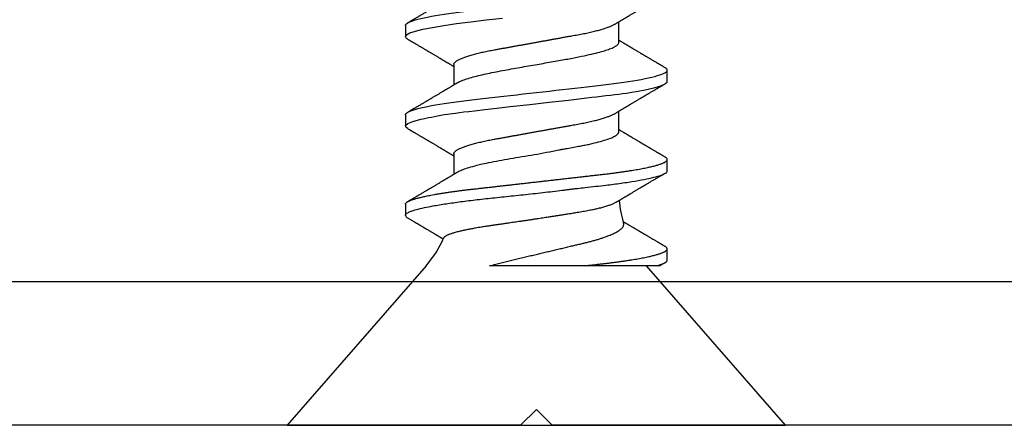
# Model space of a CAD drawing. Units: inches. Extents: x 0 to 304, y 0 to 43.
# Drawn here: x 87 to 87, y 6 to 6 of the extents above; entities that cross this region are included whole.
import ezdxf

# ---------------------------------------------------------------- set-up
doc = ezdxf.new("R2010")
doc.units = ezdxf.units.IN
doc.header["$LTSCALE"] = 0.25
doc.header["$MEASUREMENT"] = 0
doc.layers.add('Arcadia-Profile', color=6, linetype='Continuous')

# ---------------------------------------------------------------- blocks, each defined once
blk = doc.blocks.new('*U294')
at = {"layer": 'Arcadia-Profile'}
for p, q in [((0.1, 0.06907), (0, 0.156)), ((0, 0.156), (0, -0.156)), ((0.1385, 0.082), (0.1315, 0.082)), ((0.1945, 0.082), (0.18753, 0.082)), ((0.2505, 0.082), (0.2435, 0.082)), ((0.17, 0.05169), (0.15721, 0.05169)), ((0.226, 0.05169), (0.21321, 0.05169)), ((0.1, -0.07558), (0.1, -0.03075)), ((0.18397, -0.05169), (0.19679, -0.05169)), ((0.24, -0.05169), (0.25279, -0.05169)), ((0, -0.156), (0.1, -0.06907)), ((0.1035, -0.082), (0.1105, -0.082)), ((0.15947, -0.082), (0.1665, -0.082)), ((0.2155, -0.082), (0.2225, -0.082))]:
    blk.add_line(p, q, dxfattribs=at)
at = {"layer": 'Arcadia-Profile', "flags": 128}
for points in [[(0.18593, 0.08041), (0.18668, 0.0816), (0.18793, 0.08191), (0.18913, 0.0805), (0.19038, 0.07727), (0.19171, 0.07232), (0.19206, 0.07082), (0.19241, 0.06923), (0.19277, 0.06754), (0.19313, 0.06575), (0.19349, 0.06387), (0.19387, 0.06191), (0.19424, 0.05985), (0.19462, 0.05772), (0.19495, 0.05565), (0.19515, 0.05428), (0.19538, 0.05259), (0.19565, 0.05057), (0.19596, 0.0482), (0.1963, 0.04545), (0.19668, 0.04231), (0.19709, 0.03875), (0.19783, 0.03221), (0.19869, 0.02473), (0.19964, 0.01631), (0.20101, 0.00418), (0.20237, -0.00804), (0.20374, -0.02008), (0.20511, -0.03168), (0.20548, -0.03474), (0.20584, -0.03775), (0.20619, -0.04069), (0.20653, -0.04357), (0.20687, -0.04637), (0.20719, -0.0491), (0.20751, -0.05174), (0.20779, -0.05386), (0.20818, -0.05647), (0.20871, -0.05984), (0.20938, -0.0638), (0.21021, -0.06811), (0.21144, -0.07358), (0.21254, -0.07736), (0.21349, -0.07979), (0.2143, -0.08119), (0.21497, -0.08183), (0.2155, -0.082), (0.2155, -0.082)], [(0.24186, 0.08045), (0.24233, 0.0813), (0.2435, 0.082), (0.24467, 0.0813), (0.24583, 0.07921), (0.247, 0.07576), (0.24817, 0.07101), (0.24933, 0.06505), (0.2505, 0.05798), (0.25167, 0.04992), (0.25283, 0.041), (0.254, 0.03138), (0.25517, 0.02122)]]:
    blk.add_lwpolyline(points, dxfattribs=at)
at = {"layer": 'Arcadia-Profile'}
for centre, radius, start, end in [((0.13195, 0.07993), 0.00212, 102.29954, 161.0625), ((0.14649, 0.12255), 0.07086, 229, 245.90793), ((0.14649, -0.12255), 0.07086, 94.49935, 106.54699)]:
    blk.add_arc(centre, radius, start, end, dxfattribs=at)
for points, knots in [([(0.12994, 0.08062), (0.12981, 0.08039), (0.12952, 0.0799), (0.1291, 0.07918), (0.12867, 0.07845), (0.12827, 0.07778), (0.12789, 0.07713), (0.12756, 0.07656), (0.12727, 0.07607), (0.12703, 0.07567), (0.12684, 0.07533), (0.12665, 0.07502), (0.12645, 0.07468), (0.12621, 0.07426), (0.12595, 0.07382), (0.12568, 0.07337), (0.12542, 0.07293), (0.12516, 0.07248), (0.12489, 0.07203), (0.12463, 0.07159), (0.12439, 0.07119), (0.1242, 0.07085), (0.12404, 0.07058), (0.12389, 0.07033), (0.12373, 0.07006), (0.12353, 0.06973), (0.12331, 0.06936), (0.12307, 0.06895), (0.12277, 0.06844), (0.12243, 0.06787), (0.12208, 0.06727), (0.12176, 0.06673), (0.12146, 0.06622), (0.12114, 0.06569), (0.12079, 0.06509), (0.12047, 0.06455), (0.1202, 0.0641), (0.12001, 0.06377), (0.11984, 0.0635), (0.11971, 0.06328), (0.11959, 0.06308), (0.11946, 0.06286), (0.11931, 0.06259), (0.11913, 0.06229), (0.11894, 0.06197), (0.11875, 0.06166), (0.11856, 0.06134), (0.11838, 0.06103), (0.1182, 0.06073), (0.11804, 0.06046), (0.1179, 0.06024), (0.11779, 0.06004), (0.11767, 0.05984), (0.11753, 0.0596), (0.11736, 0.05932), (0.11717, 0.05901), (0.11698, 0.05869), (0.11684, 0.05844), (0.11675, 0.0583), (0.11673, 0.05826)], [0, 0, 0, 0, 0.030919, 0.064784, 0.097622, 0.127737, 0.155659, 0.184095, 0.20375, 0.222311, 0.236979, 0.249224, 0.26437, 0.282871, 0.304394, 0.323864, 0.343575, 0.363527, 0.383719, 0.40411, 0.422431, 0.437384, 0.448969, 0.458907, 0.47099, 0.48554, 0.502477, 0.521048, 0.541059, 0.570859, 0.59783, 0.62095, 0.642756, 0.666399, 0.692825, 0.72249, 0.738921, 0.753898, 0.766237, 0.775939, 0.783465, 0.793142, 0.805207, 0.81945, 0.833689, 0.847759, 0.86166, 0.876219, 0.890138, 0.902129, 0.912112, 0.920089, 0.928293, 0.938916, 0.952302, 0.966563, 0.980728, 0.994797, 1, 1, 1, 1]), ([(0.1315, 0.082), (0.13163, 0.08198), (0.13194, 0.08194), (0.13251, 0.08149), (0.13325, 0.08046), (0.13415, 0.07847), (0.13521, 0.07513), (0.13633, 0.07052), (0.13733, 0.06545), (0.13814, 0.0608), (0.13882, 0.05649), (0.13969, 0.05052), (0.14076, 0.04236), (0.14201, 0.03168), (0.14322, 0.02022), (0.14445, 0.00821), (0.14581, -0.00409), (0.14686, -0.01306), (0.14756, -0.01866), (0.14785, -0.02097), (0.1481, -0.02285), (0.14829, -0.0244), (0.14858, -0.02687), (0.14907, -0.03123), (0.14974, -0.03726), (0.15041, -0.04317), (0.15106, -0.04844), (0.1517, -0.05317), (0.15258, -0.05918), (0.15371, -0.06589), (0.15503, -0.07242), (0.15636, -0.0774), (0.15768, -0.08059), (0.15872, -0.08206), (0.15932, -0.08185), (0.15947, -0.0818)], [0, 0, 0, 0, 0.015165, 0.035879, 0.06214, 0.093947, 0.131296, 0.174185, 0.210001, 0.235254, 0.258445, 0.281633, 0.327969, 0.37429, 0.420599, 0.468066, 0.51576, 0.563495, 0.573055, 0.582617, 0.591344, 0.595795, 0.601547, 0.621612, 0.649801, 0.678555, 0.70053, 0.723877, 0.748594, 0.795553, 0.842512, 0.88947, 0.936428, 0.983385, 1, 1, 1, 1]), ([(0.1385, 0.082), (0.13859, 0.08199), (0.13878, 0.08197), (0.13906, 0.08183), (0.13935, 0.08159), (0.13964, 0.08125), (0.13995, 0.08081), (0.14026, 0.08027), (0.14056, 0.07965), (0.14086, 0.07895), (0.14116, 0.07819), (0.14146, 0.07734), (0.14176, 0.0764), (0.14206, 0.07538), (0.14237, 0.07428), (0.14267, 0.07309), (0.14298, 0.07182), (0.14329, 0.07048), (0.1436, 0.06905), (0.14391, 0.06756), (0.14423, 0.0659), (0.14457, 0.06406), (0.14493, 0.06203), (0.14528, 0.05992), (0.14561, 0.05779), (0.14594, 0.05564), (0.14625, 0.05349), (0.14656, 0.05129), (0.14686, 0.04904), (0.14715, 0.04675), (0.14743, 0.04442), (0.14772, 0.04198), (0.14801, 0.03941), (0.14832, 0.0367), (0.14864, 0.03391), (0.14897, 0.03105), (0.14928, 0.02829), (0.14958, 0.02564), (0.14987, 0.02311), (0.15016, 0.02055), (0.15046, 0.01795), (0.15075, 0.01533), (0.15107, 0.01253), (0.15141, 0.00954), (0.15177, 0.00637), (0.15214, 0.00319), (0.15249, 0.00008), (0.15284, -0.00295), (0.15317, -0.0059), (0.15351, -0.00883), (0.15384, -0.01175), (0.15417, -0.01465), (0.15449, -0.01751), (0.15483, -0.02044), (0.15517, -0.02342), (0.15551, -0.02644), (0.15585, -0.0294), (0.15618, -0.0323), (0.1565, -0.03513), (0.15681, -0.03789), (0.15712, -0.04057), (0.15742, -0.0432), (0.15773, -0.04578), (0.15805, -0.0483), (0.15837, -0.05076), (0.1587, -0.05315), (0.15904, -0.05547), (0.15937, -0.05768), (0.1597, -0.05976), (0.16002, -0.06172), (0.16035, -0.06361), (0.16068, -0.06543), (0.16101, -0.06716), (0.16135, -0.06881), (0.16168, -0.07033), (0.16199, -0.07172), (0.1623, -0.07299), (0.16261, -0.07419), (0.16291, -0.0753), (0.16322, -0.07632), (0.16352, -0.07727), (0.16382, -0.07812), (0.16411, -0.0789), (0.16441, -0.07958), (0.1647, -0.08018), (0.16498, -0.08069), (0.16528, -0.08114), (0.16558, -0.08152), (0.1659, -0.0818), (0.1662, -0.08196), (0.16649, -0.08202), (0.16678, -0.08197), (0.16706, -0.08183), (0.16735, -0.08159), (0.16764, -0.08125), (0.16788, -0.08092), (0.16802, -0.08067), (0.16806, -0.08061)], [0, 0, 0, 0, 0.010139, 0.020367, 0.030678, 0.041066, 0.051528, 0.062055, 0.072644, 0.082398, 0.092193, 0.102023, 0.111885, 0.121771, 0.131677, 0.141598, 0.151527, 0.16146, 0.17139, 0.181313, 0.191222, 0.202876, 0.214496, 0.226072, 0.237595, 0.248208, 0.258764, 0.269255, 0.279676, 0.290022, 0.300287, 0.310466, 0.321598, 0.33282, 0.344145, 0.355565, 0.367072, 0.376724, 0.386427, 0.396176, 0.405966, 0.415793, 0.425651, 0.437301, 0.448979, 0.460675, 0.47238, 0.483215, 0.494042, 0.504855, 0.515647, 0.52641, 0.537138, 0.547823, 0.559521, 0.57115, 0.582704, 0.594175, 0.605554, 0.616835, 0.628011, 0.639154, 0.650402, 0.661749, 0.672986, 0.684305, 0.6957, 0.707164, 0.717829, 0.728539, 0.739287, 0.750067, 0.760871, 0.771693, 0.782526, 0.792458, 0.802388, 0.81231, 0.822217, 0.832105, 0.841969, 0.851802, 0.8616, 0.871357, 0.881069, 0.890731, 0.900338, 0.911584, 0.922741, 0.933801, 0.944759, 0.954899, 0.965126, 0.975437, 0.985826, 0.996287, 1, 1, 1, 1]), ([(0.15856, 0.04945), (0.15845, 0.04963), (0.15825, 0.04996), (0.15797, 0.05042), (0.15774, 0.0508), (0.15757, 0.05108), (0.15743, 0.05131), (0.15731, 0.05152), (0.15715, 0.05178), (0.15696, 0.0521), (0.15675, 0.05245), (0.15653, 0.05281), (0.1563, 0.0532), (0.15601, 0.05368), (0.15568, 0.05423), (0.15536, 0.05477), (0.15508, 0.05524), (0.15487, 0.05558), (0.1547, 0.05587), (0.15455, 0.05612), (0.15439, 0.05638), (0.15423, 0.05665), (0.15406, 0.05695), (0.15386, 0.05727), (0.15364, 0.05764), (0.15342, 0.05801), (0.15323, 0.05834), (0.153, 0.05872), (0.15268, 0.05926), (0.15225, 0.05997), (0.15179, 0.06075), (0.15133, 0.06152), (0.1509, 0.06225), (0.15049, 0.06293), (0.1501, 0.0636), (0.14969, 0.06428), (0.14933, 0.0649), (0.14901, 0.06544), (0.14874, 0.0659), (0.14846, 0.06636), (0.14818, 0.06683), (0.14792, 0.06728), (0.14768, 0.06767), (0.14748, 0.06802), (0.14727, 0.06837), (0.14703, 0.06877), (0.14677, 0.06922), (0.1464, 0.06985), (0.14593, 0.07063), (0.1454, 0.07153), (0.1449, 0.07239), (0.14446, 0.07313), (0.14409, 0.07377), (0.14376, 0.07432), (0.14342, 0.0749), (0.14308, 0.07548), (0.14273, 0.07607), (0.14239, 0.07665), (0.14211, 0.07712), (0.14191, 0.07747), (0.14176, 0.07771), (0.14162, 0.07796), (0.14145, 0.07825), (0.14125, 0.07859), (0.14101, 0.079), (0.14073, 0.07948), (0.14041, 0.08002), (0.14018, 0.08041), (0.14006, 0.08062)], [0, 0, 0, 0, 0.017597, 0.032406, 0.044423, 0.053645, 0.060306, 0.066617, 0.073124, 0.085558, 0.097371, 0.107365, 0.120132, 0.135399, 0.153255, 0.173731, 0.187436, 0.198368, 0.206701, 0.214655, 0.22279, 0.231849, 0.240757, 0.251283, 0.263428, 0.276233, 0.286799, 0.294926, 0.313593, 0.338055, 0.363563, 0.388785, 0.412274, 0.433817, 0.454524, 0.476405, 0.499388, 0.513735, 0.528411, 0.543412, 0.558738, 0.573471, 0.586249, 0.596507, 0.607262, 0.620102, 0.634917, 0.649849, 0.681216, 0.709897, 0.736346, 0.763704, 0.780405, 0.798081, 0.816719, 0.835657, 0.854541, 0.873373, 0.890869, 0.899654, 0.906893, 0.914442, 0.923643, 0.934559, 0.947474, 0.962685, 0.980193, 1, 1, 1, 1]), ([(0.18594, 0.08062), (0.18582, 0.08041), (0.18559, 0.08001), (0.18526, 0.07945), (0.18497, 0.07896), (0.18473, 0.07855), (0.18453, 0.07821), (0.18436, 0.07793), (0.18421, 0.07767), (0.18405, 0.0774), (0.18384, 0.07705), (0.1836, 0.07662), (0.18333, 0.07617), (0.18306, 0.0757), (0.18271, 0.07512), (0.18231, 0.07444), (0.18185, 0.07367), (0.18143, 0.07295), (0.18103, 0.07226), (0.18067, 0.07165), (0.18034, 0.07109), (0.18003, 0.07057), (0.1797, 0.07001), (0.17936, 0.06943), (0.17902, 0.06887), (0.17872, 0.06836), (0.17846, 0.06792), (0.17821, 0.06748), (0.17793, 0.06702), (0.17763, 0.06651), (0.17732, 0.06599), (0.17702, 0.06548), (0.17667, 0.06489), (0.17628, 0.06423), (0.17584, 0.06349), (0.17541, 0.06277), (0.17497, 0.06203), (0.1745, 0.06123), (0.17411, 0.06058), (0.17382, 0.06009), (0.17363, 0.05977), (0.17345, 0.05947), (0.17328, 0.05918), (0.17313, 0.05893), (0.17299, 0.0587), (0.17285, 0.05846), (0.17269, 0.05819), (0.1725, 0.05789), (0.17231, 0.05756), (0.17212, 0.05724), (0.17195, 0.05696), (0.17181, 0.05672), (0.17167, 0.05649), (0.17155, 0.05628), (0.17142, 0.05606), (0.17129, 0.05585), (0.17114, 0.05561), (0.17098, 0.05533), (0.17077, 0.05499), (0.1705, 0.05454), (0.17019, 0.05401), (0.16986, 0.05347), (0.1696, 0.05303), (0.16938, 0.05266), (0.16917, 0.05231), (0.16897, 0.05198), (0.16884, 0.05177), (0.16879, 0.05169)], [0, 0, 0, 0, 0.0219679, 0.0413033, 0.0580076, 0.0720821, 0.0837304, 0.0935193, 0.1014921, 0.1096582, 0.122367, 0.1376467, 0.1535586, 0.1695054, 0.1854873, 0.2138884, 0.2405497, 0.2651699, 0.288411, 0.31117, 0.3284028, 0.3465663, 0.3656798, 0.3857483, 0.4064073, 0.4242468, 0.4385679, 0.4524325, 0.468877, 0.4871127, 0.5050367, 0.5225351, 0.5396034, 0.5663122, 0.5915942, 0.6157102, 0.6412418, 0.6688016, 0.6980056, 0.7089875, 0.7199216, 0.7307624, 0.7406914, 0.7494061, 0.756907, 0.7653035, 0.7740958, 0.7848187, 0.7968694, 0.807879, 0.8176067, 0.8260534, 0.8332196, 0.840931, 0.8483987, 0.8557238, 0.8633815, 0.8731175, 0.8850923, 0.8983515, 0.9204088, 0.9393726, 0.9553049, 0.9657498, 0.9778701, 0.9919004, 1, 1, 1, 1]), ([(0.1945, 0.082), (0.19551, 0.082), (0.19669, 0.08), (0.19916, 0.07169), (0.20044, 0.06538), (0.20222, 0.05388), (0.20278, 0.04973), (0.20385, 0.04105), (0.20434, 0.03655), (0.206, 0.02194), (0.20725, 0.01099), (0.20975, -0.01099), (0.211, -0.02194), (0.21266, -0.03655), (0.21315, -0.04105), (0.21422, -0.04973), (0.21478, -0.05388), (0.21656, -0.06538), (0.21784, -0.07169), (0.22031, -0.08), (0.22149, -0.082), (0.2225, -0.082)], [0, 0, 0, 0, 0.125, 0.125, 0.25, 0.25, 0.3125, 0.3125, 0.375, 0.375, 0.5, 0.5, 0.625, 0.625, 0.6875, 0.6875, 0.75, 0.75, 0.875, 0.875, 1, 1, 1, 1]), ([(0.21456, 0.04945), (0.21445, 0.04963), (0.21425, 0.04996), (0.21397, 0.05042), (0.21374, 0.0508), (0.21357, 0.05108), (0.21343, 0.05131), (0.21331, 0.05152), (0.21315, 0.05178), (0.21296, 0.0521), (0.21275, 0.05245), (0.21253, 0.05281), (0.2123, 0.0532), (0.21201, 0.05368), (0.21168, 0.05423), (0.21136, 0.05477), (0.21108, 0.05524), (0.21087, 0.05558), (0.2107, 0.05587), (0.21055, 0.05612), (0.21039, 0.05638), (0.21023, 0.05665), (0.21006, 0.05695), (0.20986, 0.05727), (0.20964, 0.05764), (0.20942, 0.05801), (0.20923, 0.05834), (0.209, 0.05872), (0.20868, 0.05926), (0.20825, 0.05997), (0.20779, 0.06075), (0.20733, 0.06152), (0.2069, 0.06225), (0.20649, 0.06293), (0.2061, 0.0636), (0.20569, 0.06428), (0.20533, 0.0649), (0.20501, 0.06544), (0.20474, 0.0659), (0.20446, 0.06636), (0.20418, 0.06683), (0.20392, 0.06728), (0.20368, 0.06767), (0.20348, 0.06802), (0.20327, 0.06837), (0.20303, 0.06877), (0.20277, 0.06922), (0.2024, 0.06985), (0.20193, 0.07063), (0.2014, 0.07153), (0.2009, 0.07239), (0.20046, 0.07313), (0.20009, 0.07377), (0.19976, 0.07432), (0.19942, 0.0749), (0.19908, 0.07548), (0.19873, 0.07607), (0.19839, 0.07665), (0.19811, 0.07712), (0.19791, 0.07747), (0.19776, 0.07771), (0.19762, 0.07796), (0.19745, 0.07825), (0.19725, 0.07859), (0.19701, 0.079), (0.19673, 0.07948), (0.19641, 0.08002), (0.19618, 0.08041), (0.19606, 0.08062)], [0, 0, 0, 0, 0.017597, 0.032406, 0.044423, 0.053645, 0.060306, 0.066617, 0.073124, 0.085558, 0.097371, 0.107365, 0.120132, 0.135399, 0.153255, 0.173731, 0.187436, 0.198368, 0.206701, 0.214655, 0.22279, 0.231849, 0.240757, 0.251283, 0.263428, 0.276233, 0.286799, 0.294926, 0.313593, 0.338055, 0.363563, 0.388785, 0.412274, 0.433817, 0.454524, 0.476405, 0.499388, 0.513735, 0.528411, 0.543412, 0.558738, 0.573471, 0.586249, 0.596507, 0.607262, 0.620102, 0.634917, 0.649849, 0.681216, 0.709897, 0.736346, 0.763704, 0.780405, 0.798081, 0.816719, 0.835657, 0.854541, 0.873373, 0.890869, 0.899654, 0.906893, 0.914442, 0.923643, 0.934559, 0.947474, 0.962685, 0.980193, 1, 1, 1, 1]), ([(0.24194, 0.08062), (0.24182, 0.08041), (0.24159, 0.08001), (0.24126, 0.07945), (0.24097, 0.07896), (0.24073, 0.07855), (0.24053, 0.07821), (0.24036, 0.07793), (0.24021, 0.07767), (0.24005, 0.0774), (0.23984, 0.07705), (0.2396, 0.07662), (0.23933, 0.07617), (0.23906, 0.0757), (0.23871, 0.07512), (0.23831, 0.07444), (0.23785, 0.07367), (0.23743, 0.07295), (0.23703, 0.07226), (0.23667, 0.07165), (0.23634, 0.07109), (0.23603, 0.07057), (0.2357, 0.07001), (0.23536, 0.06943), (0.23502, 0.06887), (0.23472, 0.06836), (0.23446, 0.06792), (0.23421, 0.06748), (0.23393, 0.06702), (0.23363, 0.06651), (0.23332, 0.06599), (0.23302, 0.06548), (0.23267, 0.06489), (0.23228, 0.06423), (0.23184, 0.06349), (0.23141, 0.06277), (0.23097, 0.06203), (0.2305, 0.06123), (0.23011, 0.06058), (0.22982, 0.06009), (0.22963, 0.05977), (0.22945, 0.05947), (0.22928, 0.05918), (0.22913, 0.05893), (0.22899, 0.0587), (0.22885, 0.05846), (0.22869, 0.05819), (0.2285, 0.05789), (0.22831, 0.05756), (0.22812, 0.05724), (0.22795, 0.05696), (0.22781, 0.05672), (0.22767, 0.05649), (0.22755, 0.05628), (0.22742, 0.05606), (0.22729, 0.05585), (0.22714, 0.05561), (0.22698, 0.05533), (0.22677, 0.05499), (0.2265, 0.05454), (0.22619, 0.05401), (0.22586, 0.05347), (0.2256, 0.05303), (0.22538, 0.05266), (0.22517, 0.05231), (0.22497, 0.05198), (0.22484, 0.05177), (0.22479, 0.05169)], [0, 0, 0, 0, 0.0219679, 0.0413033, 0.0580076, 0.0720821, 0.0837304, 0.0935193, 0.1014921, 0.1096582, 0.122367, 0.1376467, 0.1535586, 0.1695054, 0.1854873, 0.2138884, 0.2405497, 0.2651699, 0.288411, 0.31117, 0.3284028, 0.3465663, 0.3656798, 0.3857483, 0.4064073, 0.4242468, 0.4385679, 0.4524325, 0.468877, 0.4871127, 0.5050367, 0.5225351, 0.5396034, 0.5663122, 0.5915942, 0.6157102, 0.6412418, 0.6688016, 0.6980056, 0.7089875, 0.7199216, 0.7307624, 0.7406914, 0.7494061, 0.756907, 0.7653035, 0.7740958, 0.7848187, 0.7968694, 0.807879, 0.8176067, 0.8260534, 0.8332196, 0.840931, 0.8483987, 0.8557238, 0.8633815, 0.8731175, 0.8850923, 0.8983515, 0.9204088, 0.9393726, 0.9553049, 0.9657498, 0.9778701, 0.9919004, 1, 1, 1, 1]), ([(0.2505, 0.082), (0.25151, 0.082), (0.25269, 0.08), (0.25516, 0.07169), (0.25644, 0.06538), (0.25822, 0.05388), (0.25878, 0.04973), (0.25985, 0.04105), (0.26034, 0.03655), (0.262, 0.02194), (0.26325, 0.01099), (0.26575, -0.01099), (0.267, -0.02194), (0.26866, -0.03655), (0.26915, -0.04105), (0.27022, -0.04973), (0.27078, -0.05388), (0.27256, -0.06538), (0.27384, -0.07169), (0.27631, -0.08), (0.27749, -0.082), (0.2785, -0.082)], [0, 0, 0, 0, 0.125, 0.125, 0.25, 0.25, 0.3125, 0.3125, 0.375, 0.375, 0.5, 0.5, 0.625, 0.625, 0.6875, 0.6875, 0.75, 0.75, 0.875, 0.875, 1, 1, 1, 1]), ([(0.27056, 0.04945), (0.27045, 0.04963), (0.27025, 0.04996), (0.26997, 0.05042), (0.26974, 0.0508), (0.26957, 0.05108), (0.26943, 0.05131), (0.26931, 0.05152), (0.26915, 0.05178), (0.26896, 0.0521), (0.26875, 0.05245), (0.26853, 0.05281), (0.2683, 0.0532), (0.26801, 0.05368), (0.26768, 0.05423), (0.26736, 0.05477), (0.26708, 0.05524), (0.26687, 0.05558), (0.2667, 0.05587), (0.26655, 0.05612), (0.26639, 0.05638), (0.26623, 0.05665), (0.26606, 0.05695), (0.26586, 0.05727), (0.26564, 0.05764), (0.26542, 0.05801), (0.26523, 0.05834), (0.265, 0.05872), (0.26468, 0.05926), (0.26425, 0.05997), (0.26379, 0.06075), (0.26333, 0.06152), (0.2629, 0.06225), (0.26249, 0.06293), (0.2621, 0.0636), (0.26169, 0.06428), (0.26133, 0.0649), (0.26101, 0.06544), (0.26074, 0.0659), (0.26046, 0.06636), (0.26018, 0.06683), (0.25992, 0.06728), (0.25968, 0.06767), (0.25948, 0.06802), (0.25927, 0.06837), (0.25903, 0.06877), (0.25877, 0.06922), (0.2584, 0.06985), (0.25793, 0.07063), (0.2574, 0.07153), (0.2569, 0.07239), (0.25646, 0.07313), (0.25609, 0.07377), (0.25576, 0.07432), (0.25542, 0.0749), (0.25508, 0.07548), (0.25473, 0.07607), (0.25439, 0.07665), (0.25411, 0.07712), (0.25391, 0.07747), (0.25376, 0.07771), (0.25362, 0.07796), (0.25345, 0.07825), (0.25325, 0.07859), (0.25301, 0.079), (0.25273, 0.07948), (0.25241, 0.08002), (0.25218, 0.08041), (0.25206, 0.08062)], [0, 0, 0, 0, 0.017597, 0.032406, 0.044423, 0.053645, 0.060306, 0.066617, 0.073124, 0.085558, 0.097371, 0.107365, 0.120132, 0.135399, 0.153255, 0.173731, 0.187436, 0.198368, 0.206701, 0.214655, 0.22279, 0.231849, 0.240757, 0.251283, 0.263428, 0.276233, 0.286799, 0.294926, 0.313593, 0.338055, 0.363563, 0.388785, 0.412274, 0.433817, 0.454524, 0.476405, 0.499388, 0.513735, 0.528411, 0.543412, 0.558738, 0.573471, 0.586249, 0.596507, 0.607262, 0.620102, 0.634917, 0.649849, 0.681216, 0.709897, 0.736346, 0.763704, 0.780405, 0.798081, 0.816719, 0.835657, 0.854541, 0.873373, 0.890869, 0.899654, 0.906893, 0.914442, 0.923643, 0.934559, 0.947474, 0.962685, 0.980193, 1, 1, 1, 1]), ([(0.13965, -0.04978), (0.1396, -0.0497), (0.13943, -0.04942), (0.13913, -0.04885), (0.13875, -0.04807), (0.13838, -0.04719), (0.138, -0.04622), (0.13762, -0.04515), (0.13724, -0.04401), (0.13687, -0.04279), (0.1365, -0.04149), (0.13613, -0.04012), (0.1358, -0.03878), (0.1355, -0.03751), (0.13523, -0.03631), (0.13496, -0.03507), (0.13467, -0.03365), (0.13435, -0.03204), (0.13402, -0.03025), (0.1337, -0.02841), (0.13338, -0.02652), (0.1331, -0.02473), (0.13283, -0.02306), (0.13258, -0.02153), (0.13233, -0.01996), (0.13205, -0.0182), (0.13174, -0.01624), (0.1314, -0.01407), (0.13106, -0.0119), (0.13072, -0.00969), (0.1304, -0.00763), (0.13011, -0.00574), (0.12984, -0.00403), (0.12958, -0.0023), (0.12929, -0.00037), (0.12897, 0.00175), (0.12862, 0.00407), (0.12828, 0.00637), (0.12793, 0.00867), (0.12762, 0.01078), (0.12734, 0.01269), (0.12709, 0.01442), (0.12684, 0.01613), (0.12657, 0.01803), (0.12627, 0.02008), (0.12596, 0.02225), (0.12566, 0.02437), (0.12536, 0.02646), (0.1251, 0.02834), (0.12485, 0.03003), (0.12463, 0.03152), (0.1244, 0.033), (0.12414, 0.0346), (0.12386, 0.03632), (0.12357, 0.03798), (0.12331, 0.03943), (0.12307, 0.04072), (0.12283, 0.04196), (0.12259, 0.04317), (0.12234, 0.04434), (0.1221, 0.04548), (0.12185, 0.04658), (0.12158, 0.04775), (0.12128, 0.04897), (0.12096, 0.05022), (0.12064, 0.05138), (0.12032, 0.05245), (0.12, 0.05344), (0.11968, 0.05435), (0.11937, 0.05516), (0.11905, 0.05587), (0.11875, 0.05649), (0.11844, 0.057), (0.11814, 0.0574), (0.11785, 0.0577), (0.11766, 0.05781), (0.11756, 0.05786)], [0, 0, 0, 0, 0.005777, 0.020259, 0.034741, 0.049427, 0.064114, 0.078905, 0.093696, 0.108224, 0.122751, 0.13738, 0.152009, 0.163129, 0.174249, 0.185414, 0.19658, 0.211601, 0.226043, 0.240485, 0.25503, 0.269574, 0.280624, 0.291675, 0.302768, 0.313861, 0.328779, 0.343383, 0.357988, 0.372692, 0.387396, 0.398566, 0.409736, 0.42095, 0.432164, 0.447243, 0.46209, 0.476937, 0.491888, 0.50684, 0.518204, 0.529568, 0.540979, 0.55239, 0.56774, 0.58252, 0.5973, 0.612185, 0.627069, 0.638376, 0.649683, 0.661033, 0.672383, 0.687643, 0.702636, 0.713975, 0.725314, 0.736695, 0.748076, 0.759589, 0.771102, 0.782659, 0.794217, 0.809756, 0.825111, 0.840519, 0.855954, 0.871583, 0.887241, 0.903098, 0.918985, 0.934931, 0.951134, 0.967369, 0.983669, 1, 1, 1, 1]), ([(0.1586, 0.04945), (0.15895, 0.0488), (0.15971, 0.04739), (0.16092, 0.0442), (0.16208, 0.04046), (0.1631, 0.03654), (0.16412, 0.03219), (0.16526, 0.0267), (0.16651, 0.01997), (0.16772, 0.01275), (0.16895, 0.00517), (0.17031, -0.00258), (0.17139, -0.00836), (0.17213, -0.01214), (0.17246, -0.01376), (0.17274, -0.01511), (0.17307, -0.01688), (0.17357, -0.01969), (0.17424, -0.02349), (0.17491, -0.02721), (0.17556, -0.03053), (0.1762, -0.03351), (0.17708, -0.03731), (0.17821, -0.04154), (0.17953, -0.04565), (0.18086, -0.04879), (0.18218, -0.0508), (0.18322, -0.05173), (0.18382, -0.0516), (0.18397, -0.05156)], [0, 0, 0, 0, 0.041148, 0.088516, 0.138871, 0.173013, 0.207139, 0.258271, 0.309367, 0.360427, 0.412771, 0.465426, 0.518189, 0.531409, 0.544636, 0.552561, 0.560278, 0.582419, 0.613498, 0.645186, 0.669413, 0.695171, 0.722462, 0.774303, 0.826144, 0.877983, 0.929822, 0.981659, 1, 1, 1, 1]), ([(0.17, 0.05169), (0.17011, 0.05168), (0.17032, 0.05167), (0.17065, 0.05154), (0.171, 0.05133), (0.17135, 0.05104), (0.1717, 0.05067), (0.17209, 0.05017), (0.17251, 0.04954), (0.17296, 0.04876), (0.17341, 0.04785), (0.17385, 0.04687), (0.17428, 0.04581), (0.17469, 0.04471), (0.1751, 0.04352), (0.17552, 0.04224), (0.17592, 0.04089), (0.17633, 0.03946), (0.17673, 0.03796), (0.17712, 0.03642), (0.17749, 0.03485), (0.17785, 0.03326), (0.17821, 0.03163), (0.17855, 0.02996), (0.17889, 0.02825), (0.17923, 0.02641), (0.17959, 0.02442), (0.17998, 0.02226), (0.18038, 0.02003), (0.18078, 0.01781), (0.18118, 0.01562), (0.18157, 0.01347), (0.18196, 0.01129), (0.18236, 0.00907), (0.18277, 0.00683), (0.18318, 0.00456), (0.18359, 0.00228), (0.18399, 0.00004), (0.18439, -0.00217), (0.18478, -0.00434), (0.18517, -0.00649), (0.18556, -0.00863), (0.18594, -0.01074), (0.18634, -0.01295), (0.18675, -0.01524), (0.18718, -0.01761), (0.1876, -0.01991), (0.18798, -0.02207), (0.18835, -0.02408), (0.18869, -0.02596), (0.18903, -0.0278), (0.18938, -0.02961), (0.18974, -0.03137), (0.19011, -0.0331), (0.19049, -0.03477), (0.19087, -0.03637), (0.19125, -0.03788), (0.19163, -0.03931), (0.19202, -0.04068), (0.1924, -0.04198), (0.19279, -0.04321), (0.19318, -0.04434), (0.19355, -0.04538), (0.19392, -0.04632), (0.19429, -0.04719), (0.19466, -0.04799), (0.19503, -0.04873), (0.1953, -0.04922), (0.19544, -0.04944), (0.19545, -0.04945)], [0, 0, 0, 0, 0.013809, 0.027762, 0.041847, 0.056057, 0.070378, 0.084802, 0.101914, 0.119131, 0.13643, 0.153791, 0.169326, 0.184876, 0.200425, 0.215957, 0.231456, 0.246906, 0.262291, 0.277597, 0.292056, 0.306417, 0.32067, 0.334804, 0.348808, 0.362672, 0.378918, 0.395343, 0.411954, 0.428734, 0.443845, 0.459063, 0.474374, 0.489764, 0.505217, 0.520718, 0.536252, 0.551801, 0.566579, 0.581342, 0.596078, 0.610772, 0.625412, 0.639984, 0.657054, 0.673993, 0.690781, 0.707401, 0.722085, 0.736611, 0.751157, 0.765859, 0.780707, 0.79569, 0.810794, 0.826006, 0.840549, 0.855165, 0.86984, 0.884562, 0.899317, 0.91409, 0.928025, 0.941952, 0.955861, 0.96974, 0.983578, 0.998959, 1, 1, 1, 1]), ([(0.21463, 0.04935), (0.21486, 0.04898), (0.21548, 0.04798), (0.21649, 0.04539), (0.21766, 0.04179), (0.21879, 0.03757), (0.22023, 0.03142), (0.22198, 0.02286), (0.22397, 0.01188), (0.22585, 0.001), (0.22762, -0.00922), (0.22926, -0.01844), (0.23079, -0.02643), (0.2322, -0.03312), (0.2335, -0.03852), (0.23467, -0.04273), (0.23582, -0.04617), (0.23693, -0.04872), (0.23795, -0.05038), (0.23883, -0.0513), (0.23945, -0.05162), (0.23985, -0.05169), (0.23996, -0.05169), (0.24, -0.05169)], [0, 0, 0, 0, 0.026846, 0.073672, 0.119347, 0.16387, 0.207242, 0.290386, 0.368945, 0.442913, 0.512289, 0.57707, 0.637251, 0.692833, 0.74381, 0.790183, 0.831948, 0.880449, 0.920759, 0.952874, 0.985663, 0.99514, 1, 1, 1, 1]), ([(0.226, 0.05169), (0.22611, 0.05168), (0.22632, 0.05167), (0.22665, 0.05154), (0.227, 0.05133), (0.22735, 0.05104), (0.2277, 0.05067), (0.22809, 0.05017), (0.22851, 0.04954), (0.22896, 0.04876), (0.22941, 0.04785), (0.22985, 0.04687), (0.23028, 0.04581), (0.23069, 0.04471), (0.2311, 0.04352), (0.23152, 0.04224), (0.23192, 0.04089), (0.23233, 0.03946), (0.23273, 0.03796), (0.23312, 0.03642), (0.23349, 0.03485), (0.23385, 0.03326), (0.23421, 0.03163), (0.23455, 0.02996), (0.23489, 0.02825), (0.23523, 0.02641), (0.23559, 0.02442), (0.23598, 0.02226), (0.23638, 0.02003), (0.23678, 0.01781), (0.23718, 0.01562), (0.23757, 0.01347), (0.23796, 0.01129), (0.23836, 0.00907), (0.23877, 0.00683), (0.23918, 0.00456), (0.23959, 0.00228), (0.23999, 0.00004), (0.24039, -0.00217), (0.24078, -0.00434), (0.24117, -0.00649), (0.24156, -0.00863), (0.24194, -0.01074), (0.24234, -0.01295), (0.24275, -0.01524), (0.24318, -0.01761), (0.2436, -0.01991), (0.24398, -0.02207), (0.24435, -0.02408), (0.24469, -0.02596), (0.24503, -0.0278), (0.24538, -0.02961), (0.24574, -0.03137), (0.24611, -0.0331), (0.24649, -0.03477), (0.24687, -0.03637), (0.24725, -0.03788), (0.24763, -0.03931), (0.24802, -0.04068), (0.2484, -0.04198), (0.24879, -0.04321), (0.24918, -0.04434), (0.24955, -0.04538), (0.24992, -0.04632), (0.25029, -0.04719), (0.25066, -0.04799), (0.25103, -0.04873), (0.2513, -0.04922), (0.25144, -0.04944), (0.25145, -0.04945)], [0, 0, 0, 0, 0.013809, 0.027762, 0.041847, 0.056057, 0.070378, 0.084802, 0.101914, 0.119131, 0.13643, 0.153791, 0.169326, 0.184876, 0.200425, 0.215957, 0.231456, 0.246906, 0.262291, 0.277597, 0.292056, 0.306417, 0.32067, 0.334804, 0.348808, 0.362672, 0.378918, 0.395343, 0.411954, 0.428734, 0.443845, 0.459063, 0.474374, 0.489764, 0.505217, 0.520718, 0.536252, 0.551801, 0.566579, 0.581342, 0.596078, 0.610772, 0.625412, 0.639984, 0.657054, 0.673993, 0.690781, 0.707401, 0.722085, 0.736611, 0.751157, 0.765859, 0.780707, 0.79569, 0.810794, 0.826006, 0.840548, 0.855163, 0.869838, 0.884558, 0.899312, 0.914084, 0.928018, 0.941945, 0.955853, 0.969731, 0.983568, 0.998948, 1, 1, 1, 1]), ([(0.1, -0.03075), (0.1, -0.02552), (0.1, -0.02027), (0.1, -0.00973), (0.1, -0.00438), (0.1, 0.00593), (0.1, 0.01092), (0.1, 0.02056), (0.1, 0.02514), (0.1, 0.02934)], [0, 0, 0, 0, 0.25, 0.25, 0.5, 0.5, 0.75, 0.75, 1, 1, 1, 1]), ([(0.1, 0.02934), (0.10013, 0.0288), (0.1004, 0.02773), (0.1008, 0.0261), (0.10119, 0.02447), (0.10159, 0.02283), (0.102, 0.02119), (0.1024, 0.01953), (0.1028, 0.01787), (0.10321, 0.0162), (0.10361, 0.01451), (0.10402, 0.01281), (0.10443, 0.0111), (0.10484, 0.00939), (0.10526, 0.00768), (0.10567, 0.00597), (0.10608, 0.00426), (0.10648, 0.00258), (0.10687, 0.00093), (0.10726, -0.00068), (0.10764, -0.00229), (0.10803, -0.0039), (0.10841, -0.00551), (0.10879, -0.00711), (0.10917, -0.0087), (0.10955, -0.0103), (0.10993, -0.01189), (0.11031, -0.01349), (0.11068, -0.01508), (0.11106, -0.01665), (0.11143, -0.01822), (0.1118, -0.01977), (0.11216, -0.0213), (0.11251, -0.02276), (0.11283, -0.02413), (0.11314, -0.02543), (0.11344, -0.02671), (0.11374, -0.02798), (0.11404, -0.02923), (0.11433, -0.03046), (0.11463, -0.03168), (0.11493, -0.03288), (0.11524, -0.03406), (0.11555, -0.03523), (0.11587, -0.03637), (0.11619, -0.03749), (0.11651, -0.03858), (0.11684, -0.03964), (0.11717, -0.04067), (0.11757, -0.0419), (0.11806, -0.04328), (0.11862, -0.04479), (0.11918, -0.04621), (0.11975, -0.04753), (0.12032, -0.04876), (0.1209, -0.04988), (0.12147, -0.0509), (0.12204, -0.05179), (0.12258, -0.05254), (0.1231, -0.05318), (0.12362, -0.05371), (0.12414, -0.05413), (0.12465, -0.05444), (0.12515, -0.05464), (0.12565, -0.05472), (0.12603, -0.05471), (0.12625, -0.05463), (0.12631, -0.05461)], [0, 0, 0, 0, 0.013669, 0.027337, 0.041028, 0.054719, 0.068479, 0.08224, 0.096024, 0.109808, 0.123871, 0.137933, 0.152022, 0.166112, 0.180284, 0.194456, 0.208657, 0.222858, 0.236352, 0.249847, 0.263368, 0.276888, 0.290489, 0.304089, 0.317717, 0.331345, 0.345297, 0.359248, 0.37323, 0.387212, 0.401292, 0.415371, 0.429484, 0.443596, 0.455947, 0.468298, 0.480672, 0.493047, 0.505497, 0.517946, 0.530424, 0.542902, 0.555708, 0.568513, 0.581353, 0.594192, 0.607134, 0.620077, 0.633053, 0.64603, 0.667614, 0.689237, 0.711172, 0.733107, 0.75521, 0.777313, 0.799743, 0.822217, 0.843039, 0.863898, 0.885046, 0.906195, 0.927502, 0.94881, 0.970424, 0.992081, 1, 1, 1, 1]), ([(0.1, -0.03075), (0.10011, -0.03169), (0.10032, -0.03355), (0.10063, -0.03629), (0.10093, -0.03895), (0.10123, -0.04155), (0.10153, -0.0441), (0.10183, -0.04655), (0.10213, -0.04892), (0.10243, -0.0512), (0.10274, -0.05344), (0.10306, -0.05561), (0.10338, -0.05772), (0.1037, -0.05976), (0.10402, -0.06172), (0.10435, -0.06361), (0.10468, -0.06543), (0.10501, -0.06716), (0.10535, -0.06881), (0.10568, -0.07033), (0.10599, -0.07172), (0.1063, -0.07299), (0.10661, -0.07419), (0.10691, -0.0753), (0.10722, -0.07632), (0.10752, -0.07727), (0.10782, -0.07812), (0.10811, -0.0789), (0.10841, -0.07958), (0.1087, -0.08018), (0.10898, -0.08069), (0.10928, -0.08114), (0.10958, -0.08152), (0.1099, -0.0818), (0.1102, -0.08196), (0.11049, -0.08202), (0.11078, -0.08197), (0.11106, -0.08183), (0.11135, -0.08159), (0.11164, -0.08125), (0.11188, -0.08092), (0.11202, -0.08067), (0.11206, -0.08061)], [0, 0, 0, 0, 0.027104, 0.05399, 0.080642, 0.107057, 0.133566, 0.160317, 0.185749, 0.21137, 0.237166, 0.263122, 0.289223, 0.315108, 0.341104, 0.367192, 0.393358, 0.419582, 0.44585, 0.472142, 0.496251, 0.520353, 0.544434, 0.568482, 0.592483, 0.616423, 0.64029, 0.664072, 0.687756, 0.711329, 0.734781, 0.758099, 0.785396, 0.812475, 0.839321, 0.865919, 0.890529, 0.915354, 0.94038, 0.965596, 0.990987, 1, 1, 1, 1]), ([(0.11206, -0.08062), (0.11218, -0.08041), (0.11241, -0.08001), (0.11274, -0.07945), (0.11303, -0.07896), (0.11327, -0.07855), (0.11347, -0.07822), (0.11362, -0.07796), (0.11374, -0.07776), (0.11383, -0.07759), (0.11393, -0.07743), (0.11406, -0.07721), (0.11424, -0.07691), (0.11445, -0.07655), (0.11474, -0.07606), (0.11509, -0.07546), (0.1155, -0.07476), (0.11591, -0.07407), (0.11631, -0.07339), (0.11669, -0.07274), (0.11706, -0.07212), (0.11744, -0.07148), (0.11783, -0.07081), (0.11824, -0.07011), (0.11866, -0.06941), (0.11906, -0.06872), (0.11945, -0.06807), (0.11976, -0.06754), (0.12, -0.06713), (0.1202, -0.0668), (0.12042, -0.06642), (0.12065, -0.06603), (0.12088, -0.06565), (0.12108, -0.06531), (0.12126, -0.06501), (0.12143, -0.06472), (0.12163, -0.06438), (0.1219, -0.06393), (0.12221, -0.06341), (0.12252, -0.06289), (0.12278, -0.06245), (0.12298, -0.06211), (0.12312, -0.06187), (0.12324, -0.06167), (0.12337, -0.06146), (0.12351, -0.06122), (0.12373, -0.06085), (0.12402, -0.06036), (0.12438, -0.05976), (0.12474, -0.05915), (0.12509, -0.05857), (0.12542, -0.05801), (0.12573, -0.0575), (0.12603, -0.05699), (0.12633, -0.0565), (0.12663, -0.05598), (0.12696, -0.05544), (0.12729, -0.05488), (0.12753, -0.05448), (0.12766, -0.05427), (0.12767, -0.05424)], [0, 0, 0, 0, 0.024008, 0.045206, 0.063596, 0.079179, 0.091766, 0.101641, 0.108803, 0.114262, 0.120409, 0.127345, 0.139838, 0.154047, 0.168623, 0.19502, 0.221889, 0.248053, 0.274218, 0.298586, 0.321863, 0.345289, 0.370927, 0.397838, 0.424511, 0.450704, 0.475886, 0.499076, 0.510664, 0.522714, 0.536868, 0.553128, 0.567351, 0.580693, 0.591843, 0.600804, 0.613435, 0.631053, 0.652026, 0.672125, 0.691178, 0.702037, 0.710922, 0.717923, 0.725404, 0.73441, 0.74494, 0.767146, 0.790382, 0.813835, 0.836442, 0.856985, 0.876773, 0.89535, 0.914233, 0.93361, 0.954156, 0.975832, 0.997159, 1, 1, 1, 1]), ([(0.13964, -0.04978), (0.13969, -0.04985), (0.13982, -0.05007), (0.14003, -0.05042), (0.14026, -0.0508), (0.14043, -0.05108), (0.14057, -0.05131), (0.14069, -0.05152), (0.14085, -0.05178), (0.14104, -0.0521), (0.14125, -0.05245), (0.14147, -0.05281), (0.1417, -0.0532), (0.14199, -0.05368), (0.14232, -0.05423), (0.14264, -0.05477), (0.14292, -0.05524), (0.14313, -0.05558), (0.1433, -0.05587), (0.14345, -0.05612), (0.14361, -0.05638), (0.14377, -0.05665), (0.14394, -0.05695), (0.14414, -0.05727), (0.14436, -0.05764), (0.14458, -0.05801), (0.14477, -0.05834), (0.145, -0.05872), (0.14532, -0.05926), (0.14575, -0.05997), (0.14621, -0.06075), (0.14667, -0.06152), (0.1471, -0.06225), (0.14751, -0.06293), (0.1479, -0.0636), (0.14831, -0.06428), (0.14867, -0.0649), (0.14899, -0.06544), (0.14926, -0.0659), (0.14954, -0.06636), (0.14982, -0.06683), (0.15008, -0.06728), (0.15032, -0.06767), (0.15052, -0.06802), (0.15073, -0.06837), (0.15097, -0.06877), (0.15123, -0.06922), (0.1516, -0.06985), (0.15207, -0.07063), (0.1526, -0.07153), (0.1531, -0.07239), (0.15354, -0.07313), (0.15391, -0.07377), (0.15424, -0.07432), (0.15458, -0.0749), (0.15492, -0.07548), (0.15527, -0.07607), (0.15561, -0.07665), (0.15589, -0.07712), (0.15609, -0.07747), (0.15624, -0.07771), (0.15638, -0.07796), (0.15655, -0.07825), (0.15675, -0.07859), (0.15699, -0.079), (0.15727, -0.07948), (0.15759, -0.08002), (0.15782, -0.08041), (0.15794, -0.08062)], [0, 0, 0, 0, 0.006846, 0.021817, 0.033965, 0.043288, 0.050022, 0.056402, 0.06298, 0.07555, 0.087493, 0.097596, 0.110503, 0.125936, 0.143988, 0.164688, 0.178544, 0.189595, 0.198019, 0.20606, 0.214284, 0.223442, 0.232448, 0.243089, 0.255367, 0.268312, 0.278994, 0.28721, 0.306081, 0.330811, 0.356598, 0.382096, 0.405842, 0.427621, 0.448555, 0.470675, 0.493909, 0.508413, 0.52325, 0.538415, 0.553909, 0.568804, 0.581721, 0.592091, 0.602964, 0.615945, 0.630922, 0.646017, 0.677727, 0.706722, 0.73346, 0.761118, 0.778002, 0.795872, 0.814713, 0.833858, 0.852949, 0.871987, 0.889674, 0.898556, 0.905874, 0.913506, 0.922807, 0.933843, 0.946899, 0.962276, 0.979976, 1, 1, 1, 1]), ([(0.16806, -0.08062), (0.16818, -0.08041), (0.16841, -0.08001), (0.16874, -0.07945), (0.16903, -0.07896), (0.16927, -0.07855), (0.16947, -0.07821), (0.16964, -0.07793), (0.16979, -0.07767), (0.16995, -0.0774), (0.17016, -0.07705), (0.1704, -0.07662), (0.17067, -0.07617), (0.17094, -0.0757), (0.17129, -0.07512), (0.17169, -0.07444), (0.17215, -0.07367), (0.17257, -0.07295), (0.17297, -0.07226), (0.17333, -0.07165), (0.17366, -0.07109), (0.17397, -0.07057), (0.1743, -0.07001), (0.17464, -0.06943), (0.17498, -0.06887), (0.17528, -0.06836), (0.17554, -0.06792), (0.17579, -0.06748), (0.17607, -0.06702), (0.17637, -0.06651), (0.17668, -0.06599), (0.17698, -0.06548), (0.17733, -0.06489), (0.17772, -0.06423), (0.17816, -0.06349), (0.17859, -0.06277), (0.17903, -0.06203), (0.1795, -0.06123), (0.17989, -0.06058), (0.18018, -0.06009), (0.18037, -0.05977), (0.18055, -0.05947), (0.18072, -0.05918), (0.18087, -0.05893), (0.18101, -0.0587), (0.18115, -0.05846), (0.18131, -0.05819), (0.1815, -0.05789), (0.18169, -0.05756), (0.18188, -0.05724), (0.18205, -0.05696), (0.18219, -0.05672), (0.18233, -0.05649), (0.18245, -0.05628), (0.18258, -0.05606), (0.18271, -0.05585), (0.18286, -0.05561), (0.18302, -0.05533), (0.18323, -0.05499), (0.1835, -0.05454), (0.18381, -0.05401), (0.18414, -0.05347), (0.1844, -0.05303), (0.18462, -0.05266), (0.18483, -0.05231), (0.18503, -0.05198), (0.18516, -0.05177), (0.18521, -0.05169)], [0, 0, 0, 0, 0.021968, 0.041303, 0.058008, 0.072082, 0.08373, 0.093519, 0.101492, 0.109658, 0.122367, 0.137647, 0.153559, 0.169505, 0.185487, 0.213888, 0.24055, 0.26517, 0.288411, 0.31117, 0.328403, 0.346566, 0.36568, 0.385748, 0.406407, 0.424247, 0.438568, 0.452432, 0.468877, 0.487113, 0.505037, 0.522535, 0.539603, 0.566312, 0.591594, 0.61571, 0.641242, 0.668802, 0.698006, 0.708988, 0.719922, 0.730762, 0.740691, 0.749406, 0.756907, 0.765304, 0.774096, 0.784819, 0.796869, 0.807879, 0.817607, 0.826053, 0.83322, 0.840931, 0.848399, 0.855724, 0.863381, 0.873118, 0.885092, 0.898351, 0.920409, 0.939373, 0.955305, 0.96575, 0.97787, 0.9919, 1, 1, 1, 1]), ([(0.19544, -0.04945), (0.19555, -0.04963), (0.19575, -0.04996), (0.19603, -0.05042), (0.19626, -0.0508), (0.19643, -0.05108), (0.19657, -0.05131), (0.19669, -0.05152), (0.19685, -0.05178), (0.19704, -0.0521), (0.19725, -0.05245), (0.19747, -0.05281), (0.1977, -0.0532), (0.19799, -0.05368), (0.19832, -0.05423), (0.19864, -0.05477), (0.19892, -0.05524), (0.19913, -0.05558), (0.1993, -0.05587), (0.19945, -0.05612), (0.19961, -0.05638), (0.19977, -0.05665), (0.19994, -0.05695), (0.20014, -0.05727), (0.20036, -0.05764), (0.20058, -0.05801), (0.20077, -0.05834), (0.201, -0.05872), (0.20132, -0.05926), (0.20175, -0.05997), (0.20221, -0.06075), (0.20267, -0.06152), (0.2031, -0.06225), (0.20351, -0.06293), (0.2039, -0.0636), (0.20431, -0.06428), (0.20467, -0.0649), (0.20499, -0.06544), (0.20526, -0.0659), (0.20554, -0.06636), (0.20582, -0.06683), (0.20608, -0.06728), (0.20632, -0.06767), (0.20652, -0.06802), (0.20673, -0.06837), (0.20697, -0.06877), (0.20723, -0.06922), (0.2076, -0.06985), (0.20807, -0.07063), (0.2086, -0.07153), (0.2091, -0.07239), (0.20954, -0.07313), (0.20991, -0.07377), (0.21024, -0.07432), (0.21058, -0.0749), (0.21092, -0.07548), (0.21127, -0.07607), (0.21161, -0.07665), (0.21189, -0.07712), (0.21209, -0.07747), (0.21224, -0.07771), (0.21238, -0.07796), (0.21255, -0.07825), (0.21275, -0.07859), (0.21299, -0.079), (0.21327, -0.07948), (0.21359, -0.08002), (0.21382, -0.08041), (0.21394, -0.08062)], [0, 0, 0, 0, 0.017597, 0.032406, 0.044423, 0.053645, 0.060306, 0.066617, 0.073124, 0.085558, 0.097371, 0.107365, 0.120132, 0.135399, 0.153255, 0.173731, 0.187436, 0.198368, 0.206701, 0.214655, 0.22279, 0.231849, 0.240757, 0.251283, 0.263428, 0.276233, 0.286799, 0.294926, 0.313593, 0.338055, 0.363563, 0.388785, 0.412274, 0.433817, 0.454524, 0.476405, 0.499388, 0.513735, 0.528411, 0.543412, 0.558738, 0.573471, 0.586249, 0.596507, 0.607262, 0.620102, 0.634917, 0.649849, 0.681216, 0.709897, 0.736346, 0.763704, 0.780405, 0.798081, 0.816719, 0.835657, 0.854541, 0.873373, 0.890869, 0.899654, 0.906893, 0.914442, 0.923643, 0.934559, 0.947474, 0.962685, 0.980193, 1, 1, 1, 1]), ([(0.22406, -0.08062), (0.22418, -0.08041), (0.22441, -0.08001), (0.22474, -0.07945), (0.22503, -0.07896), (0.22527, -0.07855), (0.22547, -0.07821), (0.22564, -0.07793), (0.22579, -0.07767), (0.22595, -0.0774), (0.22616, -0.07705), (0.2264, -0.07662), (0.22667, -0.07617), (0.22694, -0.0757), (0.22729, -0.07512), (0.22769, -0.07444), (0.22815, -0.07367), (0.22857, -0.07295), (0.22897, -0.07226), (0.22933, -0.07165), (0.22966, -0.07109), (0.22997, -0.07057), (0.2303, -0.07001), (0.23064, -0.06943), (0.23098, -0.06887), (0.23128, -0.06836), (0.23154, -0.06792), (0.23179, -0.06748), (0.23207, -0.06702), (0.23237, -0.06651), (0.23268, -0.06599), (0.23298, -0.06548), (0.23333, -0.06489), (0.23372, -0.06423), (0.23416, -0.06349), (0.23459, -0.06277), (0.23503, -0.06203), (0.2355, -0.06123), (0.23589, -0.06058), (0.23618, -0.06009), (0.23637, -0.05977), (0.23655, -0.05947), (0.23672, -0.05918), (0.23687, -0.05893), (0.23701, -0.0587), (0.23715, -0.05846), (0.23731, -0.05819), (0.2375, -0.05789), (0.23769, -0.05756), (0.23788, -0.05724), (0.23805, -0.05696), (0.23819, -0.05672), (0.23833, -0.05649), (0.23845, -0.05628), (0.23858, -0.05606), (0.23871, -0.05585), (0.23886, -0.05561), (0.23902, -0.05533), (0.23923, -0.05499), (0.2395, -0.05454), (0.23981, -0.05401), (0.24014, -0.05347), (0.2404, -0.05303), (0.24062, -0.05266), (0.24083, -0.05231), (0.24103, -0.05198), (0.24116, -0.05177), (0.24121, -0.05169)], [0, 0, 0, 0, 0.021968, 0.041303, 0.058008, 0.072082, 0.08373, 0.093519, 0.101492, 0.109658, 0.122367, 0.137647, 0.153559, 0.169505, 0.185487, 0.213888, 0.24055, 0.26517, 0.288411, 0.31117, 0.328403, 0.346566, 0.36568, 0.385748, 0.406407, 0.424247, 0.438568, 0.452432, 0.468877, 0.487113, 0.505037, 0.522535, 0.539603, 0.566312, 0.591594, 0.61571, 0.641242, 0.668802, 0.698006, 0.708988, 0.719922, 0.730762, 0.740691, 0.749406, 0.756907, 0.765304, 0.774096, 0.784819, 0.796869, 0.807879, 0.817607, 0.826053, 0.83322, 0.840931, 0.848399, 0.855724, 0.863381, 0.873118, 0.885092, 0.898351, 0.920409, 0.939373, 0.955305, 0.96575, 0.97787, 0.9919, 1, 1, 1, 1]), ([(0.25144, -0.04945), (0.25155, -0.04963), (0.25175, -0.04996), (0.25203, -0.05042), (0.25226, -0.0508), (0.25243, -0.05108), (0.25257, -0.05131), (0.25269, -0.05152), (0.25285, -0.05178), (0.25304, -0.0521), (0.25325, -0.05245), (0.25347, -0.05281), (0.2537, -0.0532), (0.25399, -0.05368), (0.25432, -0.05423), (0.25464, -0.05477), (0.25492, -0.05524), (0.25513, -0.05558), (0.2553, -0.05587), (0.25545, -0.05612), (0.25561, -0.05638), (0.25577, -0.05665), (0.25594, -0.05695), (0.25614, -0.05727), (0.25636, -0.05764), (0.25658, -0.05801), (0.25677, -0.05834), (0.257, -0.05872), (0.25732, -0.05926), (0.25775, -0.05997), (0.25821, -0.06075), (0.25867, -0.06152), (0.2591, -0.06225), (0.25951, -0.06293), (0.2599, -0.0636), (0.26031, -0.06428), (0.26067, -0.0649), (0.26099, -0.06544), (0.26126, -0.0659), (0.26154, -0.06636), (0.26182, -0.06683), (0.26208, -0.06728), (0.26232, -0.06767), (0.26252, -0.06802), (0.26273, -0.06837), (0.26297, -0.06877), (0.26323, -0.06922), (0.2636, -0.06985), (0.26407, -0.07063), (0.2646, -0.07153), (0.2651, -0.07239), (0.26554, -0.07313), (0.26591, -0.07377), (0.26624, -0.07432), (0.26658, -0.0749), (0.26692, -0.07548), (0.26727, -0.07607), (0.26761, -0.07665), (0.26789, -0.07712), (0.26809, -0.07747), (0.26824, -0.07771), (0.26838, -0.07796), (0.26855, -0.07825), (0.26875, -0.07859), (0.26899, -0.079), (0.26927, -0.07948), (0.26959, -0.08002), (0.26982, -0.08041), (0.26994, -0.08062)], [0, 0, 0, 0, 0.017597, 0.032406, 0.044423, 0.053645, 0.060306, 0.066617, 0.073124, 0.085558, 0.097371, 0.107365, 0.120132, 0.135399, 0.153255, 0.173731, 0.187436, 0.198368, 0.206701, 0.214655, 0.22279, 0.231849, 0.240757, 0.251283, 0.263428, 0.276233, 0.286799, 0.294926, 0.313593, 0.338055, 0.363563, 0.388785, 0.412274, 0.433817, 0.454524, 0.476405, 0.499388, 0.513735, 0.528411, 0.543412, 0.558738, 0.573471, 0.586249, 0.596507, 0.607262, 0.620102, 0.634917, 0.649849, 0.681216, 0.709897, 0.736346, 0.763704, 0.780405, 0.798081, 0.816719, 0.835657, 0.854541, 0.873373, 0.890869, 0.899654, 0.906893, 0.914442, 0.923643, 0.934559, 0.947474, 0.962685, 0.980193, 1, 1, 1, 1]), ([(0.1, -0.0773), (0.1, -0.0773), (0.1, -0.0773), (0.1, -0.07718), (0.1, -0.07695), (0.1, -0.07661), (0.1, -0.07616), (0.1, -0.07578), (0.1, -0.07558)], [0, 0, 0, 0, 0.1214043, 0.2898055, 0.4672952, 0.6449027, 0.8225103, 1, 1, 1, 1]), ([(0.1, -0.0773), (0.10004, -0.07738), (0.10017, -0.07759), (0.10042, -0.07802), (0.10076, -0.07861), (0.10116, -0.07928), (0.10156, -0.07996), (0.10182, -0.08041), (0.10194, -0.08062)], [0, 0, 0, 0, 0.0654012, 0.1956668, 0.3883932, 0.5968883, 0.8073702, 1, 1, 1, 1]), ([(0.2225, -0.082), (0.2225, -0.082), (0.22259, -0.082), (0.22278, -0.08197), (0.22306, -0.08183), (0.22335, -0.08159), (0.22364, -0.08125), (0.22388, -0.08092), (0.22402, -0.08067), (0.22406, -0.08061)], [0, 0, 0, 0, 0.000105, 0.183636, 0.368762, 0.555393, 0.743434, 0.932786, 1, 1, 1, 1])]:
    blk.add_open_spline(points, degree=3, knots=knots, dxfattribs=at)
blk.add_open_spline([(0.1, -0.07558), (0.10126, -0.07992), (0.10247, -0.082), (0.1035, -0.082)], degree=3, dxfattribs=at)

msp = doc.modelspace()

# ---------------------------------------------------------------- linework, layer by layer
at = {"layer": 'Arcadia-Profile'}
msp.add_lwpolyline([(86.11289, 7.0525, -0.414214), (86.12289, 7.0625), (87.91489, 7.0625, -0.414214), (87.92489, 7.0525), (87.92489, 6.1975, -0.414214), (87.91489, 6.1875), (86.87289, 6.1875), (86.86289, 6.1975), (86.85289, 6.1875), (86.49789, 6.1875, -0.414214), (86.48789, 6.1975), (86.48789, 6.2675, -0.414214), (86.49789, 6.2775), (87.62022, 6.2775, 1), (87.64022, 6.2775), (87.72022, 6.2775, 1), (87.74022, 6.2775), (87.82489, 6.2775, 0.414214), (87.83489, 6.2875), (87.83489, 6.9625, 0.414214), (87.82489, 6.9725), (86.12289, 6.9725, -0.414214), (86.11289, 6.9825)], format="xyb", close=True, dxfattribs=at)

# ---------------------------------------------------------------- block references
at = {"layer": 'Arcadia-Profile', "rotation": 90}
msp.add_blockref('*U294', (86.86289, 6.1875), dxfattribs=at)

doc.saveas('drawing.dxf')
